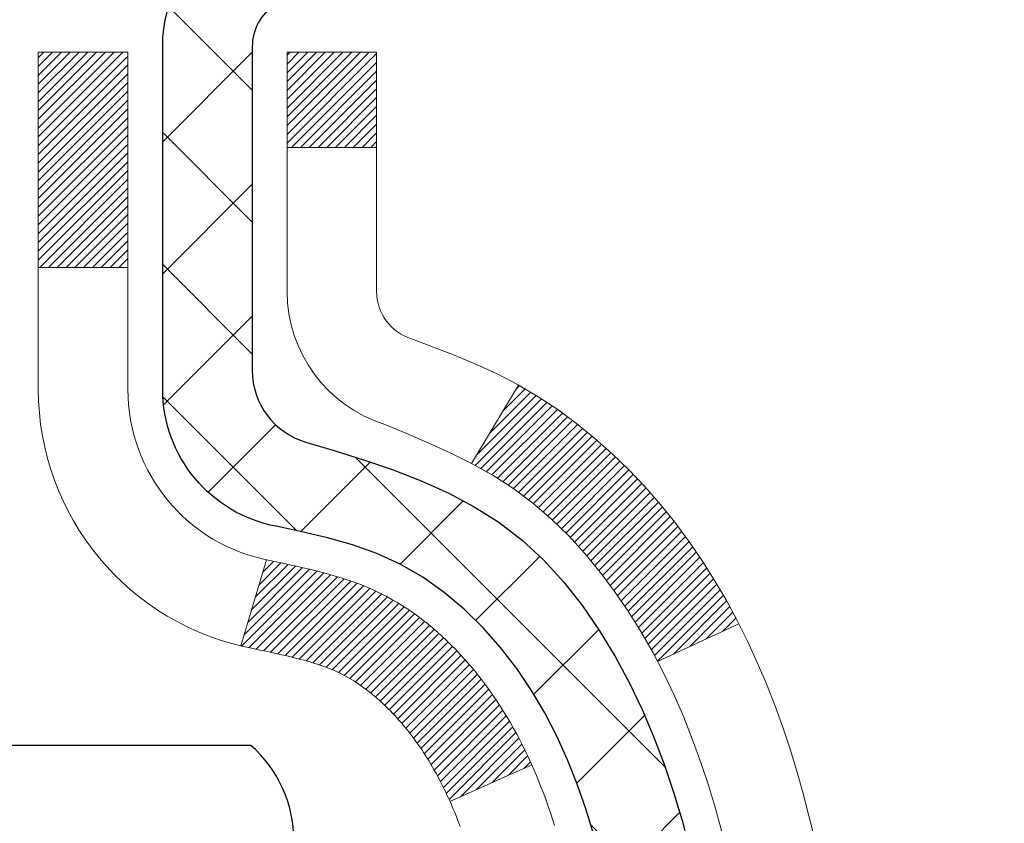
# Model space of a CAD drawing. Extents: x -7 to 3254, y -7 to 1977.
# Drawn here: x 21 to 22, y 17 to 17 of the extents above; entities that cross this region are included whole.
import ezdxf

# ---------------------------------------------------------------- set-up
doc = ezdxf.new("R2010")
doc.units = 0
doc.header["$LTSCALE"] = 5
doc.header["$MEASUREMENT"] = 0
doc.layers.get('DEFPOINTS').update_dxf_attribs({"linetype": 'CONTINUOUS'})
for name, color, linetype, lineweight in [('CONCRETE - H', 130, 'CONTINUOUS', 9), ('DECK COAT - H', 20, 'CONTINUOUS', 20), ('DECK COAT - L', 22, 'CONTINUOUS', 18), ('DIMS', 50, 'CONTINUOUS', 25), ('MIG FOOT - H', 251, 'CONTINUOUS', 20), ('MIG RETAINER - H', 251, 'CONTINUOUS', 20), ('MIG RETAINER - L', 7, 'CONTINUOUS', 30), ('PVC SIDESHEET - H', 170, 'CONTINUOUS', 20), ('PVC SIDESHEET - L', 150, 'CONTINUOUS', 25), ('SCREW - L', 1, 'CONTINUOUS', 25)]:
    doc.layers.add(name, color=color, linetype=linetype, lineweight=lineweight)
doc.dimstyles.get("Standard").update_dxf_attribs({"dimtxt": 0.18, "dimasz": 0.18, "dimexe": 0.18, "dimexo": 0.0625, "dimgap": 0.09, "dimtad": 0, "dimtih": 1, "dimtoh": 1, "dimdec": 4, "dimzin": 0, "dimdsep": 46, "dimtxsty": 'Standard', "dimcen": 0.09, "dimadec": 0, "dimazin": 0, "dimtfac": 1, "dimtdec": 4, "dimtofl": 0, "dimtmove": 0, "dimatfit": 3, "dimfxl": 1, "dimtolj": 1, "dimtzin": 0, "dimarcsym": 0})

# ---------------------------------------------------------------- blocks, each defined once
blk = doc.blocks.new('*D25')
at = {"layer": 'DEFPOINTS', "color": 0, "transparency": 16777216}
for p in [(36.07852855047292, 18.0058643030826), (20.5785285504727, 17.28047060229915), (36.07852855047292, 16.72983656282975)]:
    blk.add_point(p, dxfattribs=at)
at = {"layer": 'DIMS', "color": 0, "lineweight": -2, "transparency": 16777216}
for p, q in [((36.07852855047292, 17.7058643030826), (36.07852855047292, 16.42983656282975)), ((20.5785285504727, 16.98047060229915), (20.5785285504727, 16.42983656282975)), ((20.8785285504727, 16.72983656282975), (32.38762984350781, 16.72983656282975)), ((35.77852855047293, 16.72983656282975), (35.4876298435078, 16.72983656282975))]:
    blk.add_line(p, q, dxfattribs=at)
at = {"layer": 'DIMS', "color": 0, "transparency": 16777216}
for points in [[(20.8785285504727, 16.77983656282975), (20.8785285504727, 16.67983656282975), (20.5785285504727, 16.72983656282975)], [(35.77852855047293, 16.77983656282975), (35.77852855047293, 16.67983656282975), (36.07852855047292, 16.72983656282975)]]:
    blk.add_solid(points, dxfattribs=at)
at = {"layer": 'DIMS', "color": 0, "transparency": 16777216, "insert": (33.93762984350781, 16.72983656282975), "char_height": 0.3, "attachment_point": 5}
blk.add_mtext('\\A1;15 1/2 IN\\P [393.7mm]', dxfattribs=at)

msp = doc.modelspace()

# ---------------------------------------------------------------- hatches: boundary and pattern name
at = {"layer": 'CONCRETE - H'}
h = msp.add_hatch(dxfattribs=at)
h.set_pattern_fill('AR-CONC', color=256, scale=0.21)
h.set_pattern_definition([(49.99999999999999, (-449.5355829750782, 475.4160758962515), (1.506246383461582, -0.1317794834634497), [0.1575, -1.7325]), (355, (-449.5355829750782, 475.4160758962515), (-0.2913778005873, 1.579603480770025), [0.126, -1.386]), (100.45144446, (-449.4100624449782, 475.4050942738515), (1.214868578126935, 1.447823981034122), [0.1338544031999999, -1.472398435199999]), (46.18420000000002, (-449.5355829750782, 475.8360758962515), (2.241206794410302, -0.3475904896654607), [0.2362499999999999, -2.598749999999998]), (96.63563549, (-449.3488158105782, 475.8071099515515), (1.96279008591588, 2.045649061626556), [0.2007817182, -2.208598895999999]), (351.1841639899999, (-449.5355829750782, 475.8360758962515), (1.962790084615023, 2.045649060566979), [0.189, -2.0790000021]), (21, (-449.3255829750782, 475.7310758962515), (1.25350480944877, -0.8454996703972115), [0.1575, -1.7325]), (326.0000000000001, (-449.3255829750782, 475.7310758962515), (0.5109621970353216, 1.522815094598391), [0.126, -1.386]), (71.45144474, (-449.2211242416782, 475.6606175908515), (1.764466991132939, 0.677315420893343), [0.133854399, -1.4723984352]), (37.50000000000001, (-449.5355829750782, 475.4160758962515), (0.0255356961663104, 0.6990770930457542), [0, -1.3692, 0, -1.407, 0, -1.39125]), (7.499999999999999, (-449.5355829750782, 475.4160758962515), (0.552446028628512, 0.8282645949529565), [0, -0.8021999999999999, 0, -1.3377, 0, -0.53025]), (327.5, (-450.0038829750782, 475.4160758962515), (1.121027115962059, -0.04736523064219748), [0, -0.525, 0, -1.638, 0, -2.1735]), (317.5, (-450.2138829750781, 475.4160758962515), (1.224690955619011, 0.2102204628978672), [0, -0.6825, 0, -1.0878, 0, -1.5435])])
edge = h.paths.add_edge_path()
edge.add_spline(control_points=[(38.20244940002397, 18.50586430308272), (38.81625565139279, 13.54010429212246), (27.30036874647419, 19.57755244538242), (21.99727452707657, 14.52589968123084), (23.54031560277269, 9.93370051958675), (27.28969391308533, 10.5102070695873), (27.55605216531501, 9.297133569266009), (27.68974683233262, 9.119959901411164)], knot_values=[0, 0, 0, 0, 13.86112072627147, 16.12824752013613, 20.72290298835821, 23.68169157919613, 24.29089035828863, 24.29089035828863, 24.29089035828863, 24.29089035828863], degree=3, periodic=0)
edge.add_line((27.68974683233284, 9.119959901408834), (27.19674366433151, 9.119959901409402))
edge.add_line((27.19674366433151, 9.119959901409402), (27.19674214835447, 9.31680990992237))
edge.add_line((27.19674214835447, 9.31680990992237), (26.52706148031086, 9.31680990992237))
edge.add_arc((26.52706148060986, 9.356179912207494), 0.03937000228512488, 239.9949062245239, 269.9999995648659, ccw=False)
edge.add_line((26.50737344835454, 9.322086240274928), (26.37161254073669, 9.400467836769224))
edge.add_arc((26.31649757269133, 9.304998909924223), 0.1102359999980819, 60.00181964695702, 89.99999999899549)
edge.add_line((26.31649757269327, 9.415234909922333), (25.40853963166194, 9.415234909922333))
edge.add_arc((25.40853963173913, 9.454604910507555), 0.03937000058522244, 239.997452801484, 269.99999988765927, ccw=False)
edge.add_line((25.38885311568583, 9.420510365023517), (24.70876744550321, 9.813157492593064))
edge.add_arc((24.64876750472172, 9.709234409787712), 0.1200000001397955, 60.00003268740426, 90.00072379949638)
edge.add_line((24.6487659887996, 9.829234409917945), (24.43732612221822, 9.829234409918058))
edge.add_arc((24.43732612221595, 9.86860440991802), 0.0393699999999626, 225, 270.00000000330897, ccw=False)
edge.add_line((24.40948732824063, 9.8407656159427), (24.2930208041081, 9.957232140075234))
edge.add_arc((24.04331882980125, 9.707530165768958), 0.3531319186156763, 44.99999999993478, 76.09799910889667)
edge.add_arc((23.7540342367181, 8.538760392327845), 1.557170273114737, 76.09799910893835, 103.9020008909881)
edge.add_arc((23.4647496436346, 9.707530165768048), 0.3531319186164806, 103.9020008906898, 132.1169401458734)
edge.add_line((23.22792314793378, 9.9694755090743), (23.09858114519693, 9.840765615944804))
edge.add_arc((23.07074235121968, 9.86860440991785), 0.03936999999976705, 269.9999999998346, 315.0000000043286, ccw=False)
edge.add_line((23.07074235121956, 9.829234409918058), (21.35983724873768, 9.829234409918058))
edge.add_arc((21.35983724873552, 9.86860440991802), 0.0393699999999626, 179.9999999999173, 270.00000000314355, ccw=False)
edge.add_line((21.32046724873555, 9.868604409918078), (21.32046724873169, 15.85957403556483))
edge.add_arc((21.35983724873154, 15.85957403556495), 0.03936999999984891, 107.30237723709769, 180.0000000001654, ccw=False)
edge.add_arc((21.22052520796331, 16.30678814940092), 0.4290404058592614, 287.3023772372196, 306.9749010397051)
edge.add_arc((21.14403886815455, 16.36889624154082), 0.5251995961845729, 309.5666441756294, 345.6920565175102)
edge.add_arc((20.07408868175594, 16.65575126835762), 1.632909065609009, 345.2170686115315, 355.1808035833502)
edge.add_arc((20.34325515393311, 16.42182334391839), 1.361411651893522, 4.074979495431031, 18.33505396018008)
edge.add_arc((21.20878453166506, 16.71437824868917), 0.4478254090913086, 17.64025593848951, 71.87109708272699)
edge.add_arc((21.37886230022877, 17.1915618129355), 0.06004988997895964, 193.4822306559153, 239.21539210706771, ccw=False)
edge.add_line((21.32046724873169, 17.17756155411149), (21.32046724873169, 17.36679660297017))
edge.add_line((21.32046724873169, 17.36679660297017), (21.22204224873201, 17.36679660297017))
edge.add_line((21.22204224873201, 17.36679660297017), (21.22204224873201, 17.37134915909024))
edge.add_arc((21.26141224873197, 17.37134915909041), 0.0393699999999626, 122.9031521393492, 180.0000000002482, ccw=False)
edge.add_line((21.24002565209616, 17.40440381661898), (21.55524359255196, 17.608352048092))
edge.add_arc((21.37427150562519, 17.80950204233147), 0.2705775608382388, 311.9773110941261, 358.5307111492318)
edge.add_line((21.64476010394208, 17.80256413127967), (21.93267278415408, 17.80256413127961))
edge.add_arc((21.93387662569751, 17.88010044721653), 0.07754566089429066, 269.1104878121406, 360.8895121878601)
edge.add_line((22.01141294163438, 17.88130428875996), (22.01140990966303, 18.0058643030826))
edge.add_line((22.01140990966303, 18.0058643030826), (36.07852855047292, 18.0058643030826))
edge.add_line((36.07852855047292, 18.0058643030826), (36.07852855047292, 18.5058643030826))
edge.add_line((36.07852855047292, 18.5058643030826), (38.20244940002408, 18.50586430308255))
h.paths.add_polyline_path([(32.71262984350778, 16.25483656282972), (35.26262984350774, 16.25483656282972), (35.26262984350774, 17.20483656282971), (32.71262984350778, 17.20483656282971)], flags=17)
at = {"layer": 'DECK COAT - H'}
h = msp.add_hatch(dxfattribs=at)
h.set_pattern_fill('ANSI31', color=256, scale=0.03937, style=0)
h.set_pattern_definition([(45, (-163.2076492302176, -80.68818095566331), (-0.003479849246914297, 0.003479849246914297), [])])
h.paths.add_polyline_path([(21.31142014017894, 16.86320556875035), (21.30958956099732, 16.86454663951156), (21.30776148024131, 16.86584248551696), (21.30593724112589, 16.86709264018918), (21.30411818686582, 16.86829663695107), (21.30230594705529, 16.86945386206844), (21.30050495517651, 16.87056237521051), (21.29782563242281, 16.87214976746714), (21.29428716548671, 16.87408343492984), (21.29074511047941, 16.8758606760864), (21.28806437388164, 16.87708454772775), (21.28621366781215, 16.87788900228259), (21.28428810599564, 16.87868655296836), (21.28227409202884, 16.87948186898967), (21.2801712335048, 16.88027449211819), (21.27798018229521, 16.88106372307243), (21.27570159027221, 16.88184886257091), (21.27333610930748, 16.88262921133219), (21.27088476705569, 16.88340395145747), (21.26835061734084, 16.8841720709612), (21.26573457640518, 16.88493395613659), (21.26303710076616, 16.88569019417253), (21.26025864694077, 16.88644137225793), (21.25739967144671, 16.88718807758153), (21.25446063080096, 16.8879308973323), (21.25144198152145, 16.88867041869901), (21.24834418012517, 16.88940722887048), (21.2451671562427, 16.89014234509756), (21.24191067268669, 16.89087810325555), (21.23857659039675, 16.89161631536126), (21.23516687126369, 16.89235874281383), (21.23168347717899, 16.8931071470123), (21.22812837003346, 16.89386328935592), (21.22450351171835, 16.89462893124369), (21.22288316471906, 16.894993445794, -0.01216223081922373), (21.21295656065797, 16.89710946904552), (21.23327384260176, 16.96517494331977, 0.00498223423146265), (21.2359674842802, 16.96464106267797), (21.24084938887529, 16.96360684883115), (21.24626632553793, 16.96245786065947), (21.25163456927419, 16.96130197201535), (21.25695063925616, 16.96013158803271), (21.26221105465663, 16.95893911384542), (21.26741190149949, 16.95771675564242), (21.27254892571125, 16.95645715829704), (21.27761937864545, 16.95515425377187), (21.28262058760345, 16.95380202465583), (21.28754987988566, 16.95239445353764), (21.29240458279321, 16.95092552300628), (21.29718202362722, 16.94938921565051), (21.30187952968834, 16.94777951405916), (21.30649442827769, 16.94609040082111), (21.31102404669616, 16.94431585852521), (21.31546600853346, 16.94244969274996), (21.31983435394534, 16.94047806011037), (21.32414281535591, 16.93839363009511), (21.32839812291638, 16.93619438520204), (21.33260700677795, 16.93387830792886), (21.33677619709181, 16.9314433807732), (21.34091233525749, 16.92888763522092), (21.34501142923034, 16.92621504950301), (21.34906683161591, 16.9234313180034), (21.35307673759564, 16.92053951220839), (21.35703934235005, 16.917542703604), (21.36095284105988, 16.91444396367649), (21.3648154284532, 16.91124636324446), (21.36862515094083, 16.90795286283299), (21.3723801091727, 16.90456688981328), (21.37607853393877, 16.90109214947881), (21.37971865602879, 16.89753234712305), (21.38329870623272, 16.89389118803922), (21.38681691534032, 16.89017237752097), (21.39027151414177, 16.88637962086159), (21.39366073342637, 16.88251662335449), (21.39698280398454, 16.87858709029308), (21.40023595660602, 16.87459472697088), (21.40341842208034, 16.87054323868119), (21.40652843119767, 16.86643633071753), (21.40956390828489, 16.86227790782607), (21.41252464784031, 16.85807018205605), (21.4154119162589, 16.85381413537255), (21.41822698178714, 16.84951074826097), (21.42097111267242, 16.84516100120663), (21.42364557716189, 16.84076587469519), (21.42625164350204, 16.83632634921184), (21.42879057994071, 16.83184340524224), (21.43126365472415, 16.82731802327163), (21.4336721361002, 16.82275118378556), (21.43601729231511, 16.81814386726944), (21.43830039161674, 16.81349705420877), (21.44052270225154, 16.8088117250889), (21.44268549246692, 16.80408886039527), (21.44320166091995, 16.80292154372216), (21.37848248688954, 16.77405947221234), (21.37759239597779, 16.7760434187698), (21.37638599271042, 16.77866893509213), (21.37516196237982, 16.78126972209134), (21.37392010625365, 16.78384567097885), (21.37266040229508, 16.78639645796858), (21.37138302699816, 16.78892159055181), (21.37008778831671, 16.79142108736607), (21.36877448151233, 16.79389498350594), (21.36744290184663, 16.79634331406578), (21.36609284458166, 16.79876611414016), (21.36472410497925, 16.80116341882353), (21.36333647830122, 16.80353526321039), (21.36192975980919, 16.80588168239524), (21.3605037447652, 16.80820271147252), (21.35905822843063, 16.81049838553673), (21.35759300606776, 16.81276873968238), (21.3561078729382, 16.81501380900397), (21.35460262430377, 16.81723362859594), (21.35307660938417, 16.81942873757947), (21.35152691901692, 16.82160226446274), (21.34995383253374, 16.82375379714665), (21.34835828191092, 16.82588219107635), (21.34674119912404, 16.82798630169702), (21.34510351614892, 16.830064984454), (21.34344616496185, 16.83211709479235), (21.3417700775384, 16.83414148815734), (21.34007618585463, 16.83613701999423), (21.33836542188635, 16.83810254574814), (21.33663871760984, 16.84003692086446), (21.33489700500047, 16.84193900078822), (21.33314121603451, 16.84380764096466), (21.33137228268777, 16.84564169683904), (21.32959115594065, 16.84744000588813), (21.32780001077424, 16.84920037482175), (21.32600054443458, 16.85092144913659), (21.32419371410754, 16.85260264666135), (21.32238047697922, 16.85424338522512), (21.32056179023527, 16.85584308265652), (21.31873861106203, 16.85740115678465), (21.31691189664491, 16.85891702543825), (21.31508260417002, 16.86039010644623), (21.31325169082345, 16.86181981763741)])
h.paths.add_polyline_path([(21.05274821676051, 17.36679920139204), (21.12361421676053, 17.36679920139215), (21.12361421676053, 17.19646939981521), (21.05274821676051, 17.19646939981527)])
h.paths.add_polyline_path([(21.5087561823467, 16.94026127153722), (21.49730922214201, 16.95552440667916), (21.48513697725377, 16.97027660325875), (21.47223051172875, 16.98437697851), (21.4585810254174, 16.99768370047445), (21.44417971817086, 17.01005493719344), (21.42901848171539, 17.02135059867101), (21.41313600852197, 17.03154842698154), (21.39548873769843, 17.04146780917188), (21.43274958123732, 17.10346821093117), (21.44840172980241, 17.09426248448085), (21.46374225911234, 17.08407520440113), (21.47857501327837, 17.07311001744097), (21.49289061069942, 17.06146075275592), (21.50667966629442, 17.04922118827494), (21.51993094547777, 17.03645788667768), (21.53262832703069, 17.02316550379203), (21.54475845462423, 17.00933742770803), (21.55632124521378, 16.99500605852302), (21.56731970629551, 16.98021287985773), (21.57775684536489, 16.96499937533292), (21.58763566991786, 16.94940702856951), (21.59695918745058, 16.93347732318813), (21.60573046909201, 16.91725170093423), (21.60707202473111, 16.91456386367099), (21.54269440115547, 16.88484326130788), (21.53894653511418, 16.89203381712207), (21.52954828204895, 16.90849809534552), (21.51949380256553, 16.92457909360201)])
h.paths.add_polyline_path([(21.24959821676032, 17.36679920139204), (21.32046421676034, 17.36679920139204), (21.32046421676034, 17.29145359027348), (21.24959821676032, 17.29145359027348)])
at = {"layer": 'MIG FOOT - H'}
h = msp.add_hatch(dxfattribs=at)
h.set_pattern_fill('ANSI31', color=256, scale=1.9685, style=0)
h.set_pattern_definition([(45, (-930.1945761167578, -449.056802422414), (-0.1739924623457148, 0.1739924623457148), [])])
h.paths.add_polyline_path([(20.9805297047609, 17.26869949982211), (20.81652970476091, 17.26869949982211), (20.81652970476136, 16.70619949982211), (20.98052970476135, 16.70619949982211)])
edge = h.paths.add_edge_path()
edge.add_line((20.98052970476135, 16.33119949982211), (20.81652970476159, 16.33119949982211))
edge.add_line((20.81652970476159, 16.33119949982211), (20.81652970476148, 9.724291999822242))
edge.add_arc((21.17085970476148, 9.724291999822185), 0.3543299999998908, 179.9999999999908, 270.0000000000184)
edge.add_line((21.17085970476148, 9.369961999822237), (23.53527967376135, 9.36996199982218))
edge.add_line((23.53527967376147, 9.36996199982218), (23.53527967376124, 9.533961999822225))
edge.add_line((23.53527967376124, 9.533961999822225), (21.1708597047616, 9.533961999822225))
edge.add_arc((21.17085970476148, 9.724291999822242), 0.1903300000000172, 180, 270, ccw=False)
edge.add_line((20.98052970476158, 9.724291999822242), (20.98052970476147, 16.33119949982211))
h.paths.add_polyline_path([(24.50402970476114, 9.533961999822225), (23.9727827357616, 9.533961999822111), (23.97278273576137, 9.36996199982218), (24.50402970476159, 9.36996199982218)])
at = {"layer": 'MIG RETAINER - H'}
h = msp.add_hatch(dxfattribs=at)
h.set_pattern_fill('ANSI31', color=256, scale=0.47, style=0)
h.set_pattern_definition([(45, (-930.1945761167578, -419.755658728858), (-0.04154252339470966, 0.04154252339470967), [])])
h.paths.add_polyline_path([(20.5785297047629, 15.59669949982219), (20.57852970476085, 16.29781640695643), (20.65282603904359, 16.36240122501727), (20.81652970476159, 16.36240122501727), (20.81652970476205, 15.59669949982225)])
edge = h.paths.add_edge_path()
edge.add_arc((21.35852970475992, 18.04569949982448), 0.07800000000003138, 270.000000000501, 360.0000000000418)
edge.add_line((21.43652970475989, 18.04569949982454), (21.43652970475955, 18.30869949982161))
edge.add_arc((21.45652970475987, 18.30869949982184), 0.02000000000020918, 90.00000000195422, 180.0000000006514, ccw=False)
edge.add_line((21.45652970475919, 18.32869949982199), (21.54352970475907, 18.32869949982387))
edge.add_arc((21.54352970475964, 18.29869949982384), 0.03000000000002956, 2.1719870346714742e-10, 90.0000000013028, ccw=False)
edge.add_line((21.57352970475961, 18.29869949982395), (21.57352970476029, 17.76369949981688))
edge.add_arc((21.41652970476036, 17.76369949981671), 0.1569999999999254, -90.00000000033191, 6.230038707144558e-11, ccw=False)
edge.add_line((21.41652970475945, 17.60669949981673), (21.25026938980216, 17.60669949981758))
edge.add_arc((21.25026938981284, 17.52795981478607), 0.07873968503150763, 90.00000000777618, 177.4144840053407)
edge.add_arc((21.05672693074678, 17.53669949982151), 0.114999999999426, 275.2124696741832, 357.41448399788595, ccw=False)
edge.add_arc((21.06535761607199, 17.44209235806824), 0.02000000000000517, 160.3257550186187, 275.2124696744299, ccw=False)
edge.add_arc((20.93531064964066, 17.48858997225648), 0.1181095275611714, 340.3257550185371, 642.6342225154141)
edge.add_arc((20.96551880980098, 17.35382458848522), 0.02000000000040289, -10.621520467928804, 102.63422251394002, ccw=False)
edge.add_arc((20.9075297047608, 17.36469949982325), 0.07899999999997757, 270.0000000008245, 349.3784795304081, ccw=False)
edge.add_line((20.90752970476194, 17.28569949982324), (20.83352970476074, 17.2856994998221))
edge.add_arc((20.83352970476096, 17.26869949982211), 0.01699999999999591, 90.00000000076633, 180)
edge.add_line((20.81652970476091, 17.26869949982211), (20.81652970476148, 16.67499777462677))
edge.add_line((20.81652970476159, 16.67499777462677), (20.6528260390437, 16.67499777462677))
edge.add_line((20.65282603904359, 16.67499777462677), (20.57852970476154, 16.7395825926871))
edge.add_line((20.57852970476154, 16.7395825926871), (20.5785297047596, 18.29869949982117))
edge.add_arc((20.60852970475946, 18.29869949982128), 0.02999999999985903, 90.00000000043423, 180.0000000002171, ccw=False)
edge.add_line((20.60852970475923, 18.3286994998212), (20.6735297047594, 18.32869949982182))
edge.add_arc((20.67352970475974, 18.30869949982184), 0.01999999999998181, 0, 90.00000000065143, ccw=False)
edge.add_line((20.69352970475973, 18.30869949982184), (20.69352970476007, 18.04569949982039))
edge.add_arc((20.77152970475993, 18.0456994998205), 0.07799999999997453, 180.0000000000835, 270.0000000004176)
edge.add_line((20.77152970476061, 17.96769949982053), (20.77552970476063, 17.96769949982053))
edge.add_arc((20.77552970476006, 18.04569949982039), 0.07799999999986085, 270.000000000334, 360.0000000001671)
edge.add_line((20.85352970476004, 18.04569949982061), (20.85352970475969, 18.30869949982127))
edge.add_arc((20.87352970475956, 18.30869949982127), 0.01999999999998181, 90.00000000032571, 180, ccw=False)
edge.add_line((20.87352970475956, 18.32869949982125), (21.01497635281589, 18.32869949982222))
edge.add_line((21.01497635281578, 18.32869949982222), (21.01497635281578, 17.99780429360499))
edge.add_line((21.01497635281578, 17.99780429360499), (21.03426191521351, 17.97847368670313))
edge.add_line((21.03426191521351, 17.97847368670313), (21.03426191521351, 17.90133143711785))
edge.add_line((21.03426191521351, 17.90133143711785), (21.09211860240214, 17.86276031232489))
edge.add_line((21.09211860240214, 17.86276031232489), (21.14997528959077, 17.90133143711785))
edge.add_line((21.14997528959077, 17.90133143711785), (21.14997528959077, 17.97847368670313))
edge.add_line((21.14997528959077, 17.97847368670313), (21.16926085198759, 17.99775924909915))
edge.add_line((21.16926085198759, 17.99775924909915), (21.16926085198759, 18.32869949982222))
edge.add_line((21.16926085198759, 18.32869949982222), (21.2565297047596, 18.32869949982239))
edge.add_arc((21.2565297047596, 18.30869949982241), 0.01999999999998181, 0, 90, ccw=False)
edge.add_line((21.27652970475958, 18.30869949982241), (21.27652970475992, 18.04569949982431))
edge.add_arc((21.35452970476001, 18.04569949982454), 0.07800000000008822, 180.000000000167, 270.000000000334)
edge.add_line((21.35452970476047, 17.96769949982445), (21.35852970476049, 17.96769949982445))
at = {"layer": 'PVC SIDESHEET - H'}
h = msp.add_hatch(dxfattribs=at)
h.set_pattern_fill('ANSI37', color=256, scale=0.59055, style=0)
h.set_pattern_definition([(45, (-163.2076492302224, 30.4533200217619), (-0.05219773870371446, 0.05219773870371446), []), (135, (-163.2076492302224, 30.4533200217619), (-0.05219773870371446, -0.05219773870371446), [])])
h.paths.add_polyline_path([(21.15117321676087, 17.29747996119499), (21.15117321676064, 17.37135175751212, -0.2544175294253038), (21.20152674618009, 17.46390479859258), (21.42239660843609, 17.60680915780381, 0.4033078353723514), (21.57352970475029, 17.76369949989407), (21.57352970475029, 17.7885494658891, 0.02353096692885778), (21.57440071675921, 17.80704699994249), (21.57440071675785, 18.30507749994217, 0.4142135623729873), (21.55077871675769, 18.3286994999421), (21.17085821699413, 18.32869949994102), (21.17085821699391, 18.38775461548721), (21.19546432255163, 18.40743949993328), (21.53387114963414, 18.40743949993418, -0.4142135623730915), (21.64410714963435, 18.29720349993454), (21.64410714963572, 17.80704699994249, -0.213440768600962), (21.5552405605805, 17.60835464651393), (21.24002262012471, 17.40440641504085, 0.2544175294251872), (21.22203921676066, 17.37135175751212), (21.22203921676089, 17.29747996119499), (21.22203921676066, 17.1150218602366, 0.3306422189433676), (21.26400991938715, 17.05849204678987), (21.28777019128586, 17.05142043514877), (21.31082779125757, 17.04416027080117), (21.33350357144661, 17.03634046104321), (21.35564123911183, 17.02773192262885), (21.37708450151251, 17.01810557231192), (21.39767706590749, 17.00723232684658), (21.41726263955536, 16.99488310298665), (21.43568496111322, 16.98082890544441), (21.45283004291321, 16.96495916525873), (21.46870970232624, 16.94751574623842), (21.48335905370129, 16.92880577681558), (21.49681321138667, 16.90913638542213), (21.50910760894828, 16.88881262523807), (21.52029328938863, 16.86803807127859), (21.53044364686741, 16.84687099195543), (21.53963310572101, 16.82535646013412), (21.54793101344342, 16.80352488574397), (21.55540445692725, 16.78140014964686), (21.56212051271666, 16.7590061028157), (21.56814625735535, 16.73636659622332), (21.57354876738771, 16.7135054808424), (21.57839511935765, 16.69044660764592), (21.58275238980934, 16.66721382760664), (21.58668765528648, 16.64383099169731), (21.59026799233345, 16.62032195089091), (21.59356047749418, 16.59671055616002), (21.59663218731259, 16.57302065847767), (21.59955019833285, 16.54927610881657), (21.6023815870991, 16.52550075814952, -0.05933499155532457), (21.60236893938929, 16.51153382475195), (21.59955019833285, 16.48786467770344), (21.59663218731259, 16.46412012804228), (21.59356047749418, 16.44043023035999), (21.59026799233345, 16.4168188356291), (21.58668765528648, 16.3933097948227), (21.58275238980934, 16.36992695891337), (21.57839511935765, 16.34669417887409), (21.57354876738771, 16.32363530567761), (21.56814625735535, 16.30077419029669), (21.56212051271666, 16.27813468370431), (21.55540445692725, 16.25574063687316), (21.54793101344342, 16.23361590077604), (21.53963310572101, 16.2117843263859), (21.53044364686741, 16.19026979456453), (21.52029328938863, 16.16910271524142), (21.50910760894828, 16.14832816128194), (21.49681321138667, 16.12800440109794), (21.48335905370107, 16.10833500970455), (21.46870970232624, 16.08962504028159), (21.45283004291321, 16.07218162126134), (21.43568496111322, 16.05631188107566), (21.41726263955536, 16.04225768353342), (21.39767706590749, 16.02990845967349), (21.37708450151251, 16.01903521420809), (21.35564123911183, 16.00940886389122), (21.33350357144661, 16.00080032547686), (21.31082779125757, 15.99298051571884), (21.28777019128586, 15.98572035137124), (21.26448706427266, 15.97879074918791, 0.3329817396557117), (21.22203921676044, 15.9221189262841), (21.15117321677042, 15.92211892628416), (21.15117321676064, 15.93707380212322, -0.3608117966093517), (21.24105583077665, 16.04541453949838), (21.26137364745807, 16.04976053256041), (21.28151703005221, 16.05452299538206), (21.30131154447224, 16.06011839772287), (21.32058275663064, 16.06696320934236), (21.33915772872035, 16.07546613609361), (21.35691402696818, 16.08577382815508), (21.37379070575264, 16.09771388557306), (21.38973053925849, 16.1110946070346), (21.40467630167097, 16.12572429122702), (21.41857076717531, 16.1414112368372), (21.4313567099565, 16.15796374255245), (21.44298804095058, 16.17520057831223), (21.45350398255312, 16.19302072756273), (21.46298320191875, 16.21136026140971), (21.47150457966461, 16.23015545166595), (21.47914699640762, 16.24934257014399), (21.48598933276537, 16.26885788865644), (21.49211046935454, 16.28863767901601), (21.4975892867925, 16.30861821303529), (21.50250466569616, 16.328735762527), (21.5069348908695, 16.34892783064163), (21.51094455412488, 16.3691602191679), (21.51458456023022, 16.38942701624092), (21.51790521932969, 16.40972353887554), (21.52095684156723, 16.43004510408662), (21.52378973708767, 16.45038702888894), (21.52645421603472, 16.47074463029742), (21.529000588553, 16.49111322532679), (21.53146721562882, 16.51138990405013, 0.06060086340155051), (21.53147916478667, 16.52565265552818), (21.529000588553, 16.54602756119323), (21.52645421603472, 16.56639615622271), (21.52378973708767, 16.58675375763107), (21.52095684156723, 16.60709568243345), (21.51790521932969, 16.62741724764453), (21.51458456023022, 16.64771377027915), (21.51094455412488, 16.66798056735217), (21.5069348908695, 16.68821295587838), (21.50250466569616, 16.70840502399307), (21.4975892867925, 16.72852257348472), (21.49211046935454, 16.74850310750406), (21.48598933276537, 16.76828289786363), (21.47914699640762, 16.78779821637613), (21.47150457966461, 16.80698533485412), (21.46298320191875, 16.8257805251103), (21.45350398255312, 16.84412005895734), (21.44298804095058, 16.86194020820784), (21.4313567099565, 16.87917704396762), (21.41857076717531, 16.89572954968287), (21.40467630167097, 16.91141649529311), (21.38973053925849, 16.92604617948541), (21.37379070575264, 16.93942690094701), (21.35691402696818, 16.95136695836499), (21.33915772872035, 16.96167465042652), (21.32058275663064, 16.97017757717765), (21.30131154447224, 16.9770223887972), (21.28151703005221, 16.98261779113795), (21.26137364745807, 16.9873802539596), (21.24105583077665, 16.99172624702169, -0.3608117966100778), (21.15117321676064, 17.1000669843969)])

# ---------------------------------------------------------------- linework, layer by layer
at = {"layer": 'DECK COAT - L'}
for p, q in [((21.24959821676032, 17.29145359027348), (21.32046421676034, 17.29145359027348)), ((21.05274821676051, 17.19646939981527), (21.12361421676053, 17.19646939981521)), ((21.43275274600285, 17.10347347696131), (21.3954702702373, 17.04143708013021)), ((21.23327384260176, 16.96517494331982), (21.21295656065797, 16.89710946904552)), ((21.60710863889392, 16.91458076698171), (21.5427730181533, 16.88487955566615)), ((21.44320736205384, 16.80292408619169), (21.37848470521806, 16.77406046149503))]:
    msp.add_line(p, q, dxfattribs=at)
for points in [[(21.38663289564954, 16.754162087194), (21.38556035454474, 16.75698152171088), (21.38447177623095, 16.7597770972136), (21.38336696197632, 16.76254870491351), (21.3822457130492, 16.76529623602198), (21.3811078307175, 16.76801958175054), (21.37995311624957, 16.77071863331037), (21.37878137091354, 16.77339328191306), (21.37759239597779, 16.7760434187698), (21.37638599271042, 16.77866893509213), (21.37516196237982, 16.78126972209134), (21.37392010625365, 16.78384567097885), (21.37266040229508, 16.78639645796858), (21.37138302699816, 16.78892159055181), (21.37008778831671, 16.79142108736607), (21.36877448151233, 16.79389498350594), (21.36744290184663, 16.79634331406578), (21.36609284458166, 16.79876611414016), (21.36472410497925, 16.80116341882353), (21.36333647830122, 16.80353526321039), (21.36192975980919, 16.80588168239524), (21.3605037447652, 16.80820271147252), (21.35905822843063, 16.81049838553673), (21.35759300606776, 16.81276873968238), (21.3561078729382, 16.81501380900397), (21.35460262430377, 16.81723362859594), (21.35307660938417, 16.81942873757947), (21.35152691901692, 16.82160226446274), (21.34995383253374, 16.82375379714665), (21.34835828191092, 16.82588219107635), (21.34674119912404, 16.82798630169702), (21.34510351614892, 16.830064984454), (21.34344616496185, 16.83211709479235), (21.3417700775384, 16.83414148815734), (21.34007618585463, 16.83613701999423), (21.33836542188635, 16.83810254574814), (21.33663871760984, 16.84003692086446), (21.33489700500047, 16.84193900078822), (21.33314121603451, 16.84380764096466), (21.33137228268777, 16.84564169683904), (21.32959115594065, 16.84744000588813), (21.32780001077424, 16.84920037482175), (21.32600054443458, 16.85092144913659), (21.32419371410754, 16.85260264666135), (21.32238047697922, 16.85424338522512), (21.32056179023527, 16.85584308265652), (21.31873861106203, 16.85740115678465), (21.31691189664491, 16.85891702543825), (21.31508260417002, 16.86039010644623), (21.31325169082345, 16.86181981763741), (21.31142014017894, 16.86320556875035), (21.30958956099732, 16.86454663951156), (21.30776148024131, 16.86584248551696), (21.30593724112589, 16.86709264018918), (21.30411818686582, 16.86829663695107), (21.30230594705529, 16.86945386206844), (21.30050495517651, 16.87056237521051), (21.29871474378103, 16.8716230043201), (21.29693325756341, 16.87263742391872), (21.29515844121795, 16.87360730852743), (21.29338942352558, 16.87453388077495), (21.29162998514801, 16.87541668645997), (21.28986239079688, 16.87626367561558), (21.28806437388164, 16.87708454772775), (21.28621366781215, 16.87788900228259), (21.28428810599564, 16.87868655296836), (21.28227409202884, 16.87948186898967), (21.2801712335048, 16.88027449211819), (21.27798018229521, 16.88106372307243), (21.27570159027221, 16.88184886257091), (21.27333610930748, 16.88262921133219), (21.27088476705569, 16.88340395145747), (21.26835061734084, 16.8841720709612), (21.26573457640518, 16.88493395613659), (21.26303710076616, 16.88569019417253), (21.26025864694077, 16.88644137225793), (21.25739967144671, 16.88718807758153), (21.25446063080096, 16.8879308973323), (21.25144198152145, 16.88867041869901), (21.24834418012517, 16.88940722887048), (21.2451671562427, 16.89014234509756), (21.24191067268669, 16.89087810325555), (21.23857659039675, 16.89161631536126), (21.23516687126369, 16.89235874281383), (21.23168347717899, 16.8931071470123), (21.22812837003346, 16.89386328935592), (21.22450351171835, 16.89462893124369), (21.22288316471906, 16.894993445794, -0.3608117966091343), (21.05274821676051, 17.10006698439685), (21.05274821676051, 17.19646939981527), (21.05274821676051, 17.36679920139204), (21.12361421676053, 17.36679920139215), (21.12361421676053, 17.19646939981527), (21.12361421676053, 17.10006698439685, 0.3608117966091343), (21.2359674842802, 16.96464106267797), (21.24084938887529, 16.96360684883115), (21.24626632553793, 16.96245786065947), (21.25163456927419, 16.96130197201535), (21.25695063925639, 16.96013158803271), (21.26221105465663, 16.95893911384542), (21.26741190149949, 16.95771675564242), (21.27254892571125, 16.95645715829704), (21.27761937864545, 16.95515425377187), (21.28262058760345, 16.95380202465583), (21.28754987988566, 16.95239445353764), (21.29240458279321, 16.95092552300628), (21.29718202362722, 16.94938921565051), (21.30187952968834, 16.94777951405916), (21.30649442827769, 16.94609040082111), (21.31102404669616, 16.94431585852521), (21.31546600853346, 16.94244969274996), (21.31983435394534, 16.94047806011037), (21.32414281535591, 16.93839363009511), (21.32839812291638, 16.93619438520204), (21.33260700677795, 16.93387830792886), (21.33677619709181, 16.9314433807732), (21.34091233525749, 16.92888763522092), (21.34501142923034, 16.92621504950301), (21.34906683161591, 16.9234313180034), (21.35307673759564, 16.92053951220839), (21.35703934235005, 16.917542703604), (21.36095284105988, 16.91444396367649), (21.3648154284532, 16.91124636324446), (21.36862515094083, 16.90795286283299), (21.3723801091727, 16.90456688981328), (21.37607853393877, 16.90109214947881), (21.37971865602879, 16.89753234712305), (21.38329870623272, 16.89389118803922), (21.38681691534032, 16.89017237752097), (21.39027151414177, 16.88637962086159), (21.39366073342637, 16.88251662335449), (21.39698280398454, 16.87858709029308), (21.40023595660602, 16.87459472697088), (21.40341842208034, 16.87054323868119), (21.40652843119767, 16.86643633071753), (21.40956390828489, 16.86227790782607), (21.41252464784031, 16.85807018205605), (21.4154119162589, 16.85381413537255), (21.41822698178714, 16.84951074826097), (21.42097111267242, 16.84516100120663), (21.42364557716189, 16.84076587469519), (21.42625164350204, 16.83632634921184), (21.42879057994071, 16.83184340524224), (21.43126365472415, 16.82731802327163), (21.4336721361002, 16.82275118378556), (21.43601729231511, 16.81814386726944), (21.43830039161674, 16.81349705420877), (21.44052270225154, 16.8088117250889), (21.44268549246692, 16.80408886039527), (21.44479003050981, 16.79932944061341), (21.44683758462713, 16.79453444622868), (21.44882942306606, 16.78970485772646), (21.45076681407375, 16.78484165559234), (21.45265102589735, 16.77994582031158), (21.45448332678359, 16.77501833236983), (21.45626498497961, 16.77006017225233), (21.45799726873258, 16.76507232044463), (21.45968144628944, 16.76005575743216), (21.46131878589756, 16.75501146370027)], [(21.59357127936858, 16.75008193720441), (21.58850559359405, 16.76852789318195), (21.58298706307676, 16.7868361595045), (21.57699033772303, 16.80497529942988), (21.57049006743853, 16.82291387621581), (21.56346090212935, 16.84062045312021), (21.55587749170161, 16.85806359340086), (21.54771448606141, 16.87521186031552), (21.53894653511418, 16.89203381712207), (21.52954828204895, 16.90849809534552), (21.51949380256553, 16.92457909360201), (21.5087561823467, 16.94026127153722), (21.49730922214201, 16.95552440667916), (21.48513697725377, 16.97027660325875), (21.47223051172875, 16.98437697851), (21.4585810254174, 16.99768370047445), (21.44417971817086, 17.01005493719344), (21.42901848171539, 17.02135059867101), (21.41313600852197, 17.03154842698154), (21.39664674830067, 17.04081690117266), (21.37967205845678, 17.04934189206847), (21.36233329639629, 17.05730927049262), (21.3447518195245, 17.06490490726912), (21.32704898524651, 17.0723146732218, -0.3282898029372552), (21.24959821676032, 17.17756249643247), (21.24959821676032, 17.36679920139204), (21.32046421676034, 17.36679920139204), (21.32046421676034, 17.17756415253336, 0.3282883506354047), (21.34812500839018, 17.13997570564675), (21.36539794948351, 17.13344970885191), (21.38257454565803, 17.12673532878352), (21.39955845199449, 17.11964418216803), (21.41625332357387, 17.11198788573199), (21.43256281547758, 17.1035780562018), (21.44840172980241, 17.09426248448085), (21.46374225911234, 17.08407520440113), (21.47857501327837, 17.07311001744097), (21.49289061069942, 17.06146075275592), (21.50667966629442, 17.04922118827494), (21.51993094547777, 17.03645788667768), (21.53262832703069, 17.02316550379203), (21.54475845462423, 17.00933742770803), (21.55632124521378, 16.99500605852302), (21.56731970629551, 16.98021287985773), (21.57775684536489, 16.96499937533292), (21.58763566991786, 16.94940702856951), (21.59695918745058, 16.93347732318813), (21.60573046909201, 16.91725170093423), (21.61395771364744, 16.90076822917467), (21.62165792935605, 16.88405917803709), (21.62884899274047, 16.86715624625583), (21.63554925696155, 16.85008964706333), (21.64178163272243, 16.8328753895259), (21.64757156282838, 16.81552159108986), (21.65294451722832, 16.79803628460513), (21.65792596587073, 16.78042750292155), (21.66254137870476, 16.76270327888915), (21.66681622567864, 16.74487164535765)]]:
    msp.add_lwpolyline(points, format="xyb", dxfattribs=at)
at = {"layer": 'MIG RETAINER - L'}
msp.add_lwpolyline([(21.04652517652505, 17.44882579854976, 3.888295204768812), (20.96114428753719, 17.37334031432312, -0.5387583055402678), (20.98517613354386, 17.35013817786285, -0.3609021040651776), (20.90752970476194, 17.28569949982324), (20.83352970476074, 17.2856994998221, 0.414213562369066), (20.81652970476091, 17.26869949982211), (20.81652970476159, 16.67499777462677), (20.65282603904359, 16.67499777462677), (20.57852970476154, 16.7395825926871), (20.57852970475972, 18.29869949982117, -0.4142135623706347)], format="xyb", dxfattribs=at)
at = {"layer": 'PVC SIDESHEET - L'}
for points in [[(21.49211046935454, 16.74850310750406), (21.48598933276537, 16.76828289786363), (21.47914699640762, 16.78779821637613), (21.47150457966461, 16.80698533485412), (21.46298320191875, 16.8257805251103), (21.45350398255312, 16.84412005895734), (21.44298804095058, 16.86194020820784), (21.4313567099565, 16.87917704396762), (21.41857076717531, 16.89572954968287), (21.40467630167097, 16.91141649529311), (21.38973053925849, 16.92604617948541), (21.37379070575264, 16.93942690094701), (21.35691402696818, 16.95136695836499), (21.33915772872035, 16.96167465042652), (21.32058275663064, 16.97017757717765), (21.30131154447224, 16.9770223887972), (21.28151703005221, 16.98261779113795), (21.26137364745807, 16.9873802539596), (21.24105583077665, 16.99172624702169, -0.3608117966098974), (21.15117321676064, 17.10006698439685), (21.15117321676087, 17.29747996119499), (21.15117321676064, 17.37135175751189, -0.2544175294253872), (21.20152674618009, 17.46390479859247)], [(21.24002262012471, 17.40440641504091, 0.2544175294253872), (21.22203921676066, 17.37135175751217), (21.22203921676089, 17.29747996119499), (21.22203921676066, 17.11502186023597, 0.3329817396499346), (21.26448706427266, 17.05835003733216), (21.28777019128586, 17.05142043514877), (21.31082779125757, 17.04416027080117), (21.33350357144661, 17.03634046104321), (21.35564123911183, 17.02773192262885), (21.37708450151251, 17.01810557231192), (21.39767706590749, 17.00723232684658), (21.41726263955536, 16.99488310298665), (21.43568496111322, 16.98082890544441), (21.45283004291321, 16.96495916525873), (21.46870970232624, 16.94751574623842), (21.48335905370129, 16.92880577681558), (21.49681321138667, 16.90913638542213), (21.50910760894828, 16.88881262523807), (21.52029328938863, 16.86803807127859), (21.53044364686741, 16.84687099195543), (21.53963310572101, 16.82535646013412), (21.54793101344342, 16.80352488574397), (21.55540445692725, 16.78140014964686), (21.56212051271666, 16.7590061028157), (21.56814625735535, 16.73636659622332)]]:
    msp.add_lwpolyline(points, format="xyb", dxfattribs=at)
at = {"layer": 'SCREW - L'}
msp.add_line((21.22082002503919, 16.8184150674868), (20.98052970476044, 16.8184150674868), dxfattribs=at)
msp.add_arc((21.1556295703557, 16.74348693344155), 0.09931777611984201, 311.0245651776153, 48.97543482238467, dxfattribs=at)

# ---------------------------------------------------------------- dimensions: what is measured, and where the dimension line sits
at = {"layer": 'DIMS'}
dim = msp.add_linear_dim(base=(36.07852855047292, 16.72983656282975), p1=(20.5785285504727, 17.28047060229915), p2=(36.07852855047292, 18.0058643030826), text='<>\\P[]', dimstyle='Standard', override={"dimtxt": 0.3, "dimasz": 0.3, "dimexe": 0.3, "dimexo": 0.3, "dimgap": 0.3, "dimlunit": 5, "dimpost": ' IN', "dimfrac": 2}, dxfattribs=at)
dim.commit()
dim.dimension.update_dxf_attribs({"geometry": '*D25', "text_midpoint": (33.93762984350781, 16.72983656282975), "dimtype": 160})

doc.saveas('drawing.dxf')
